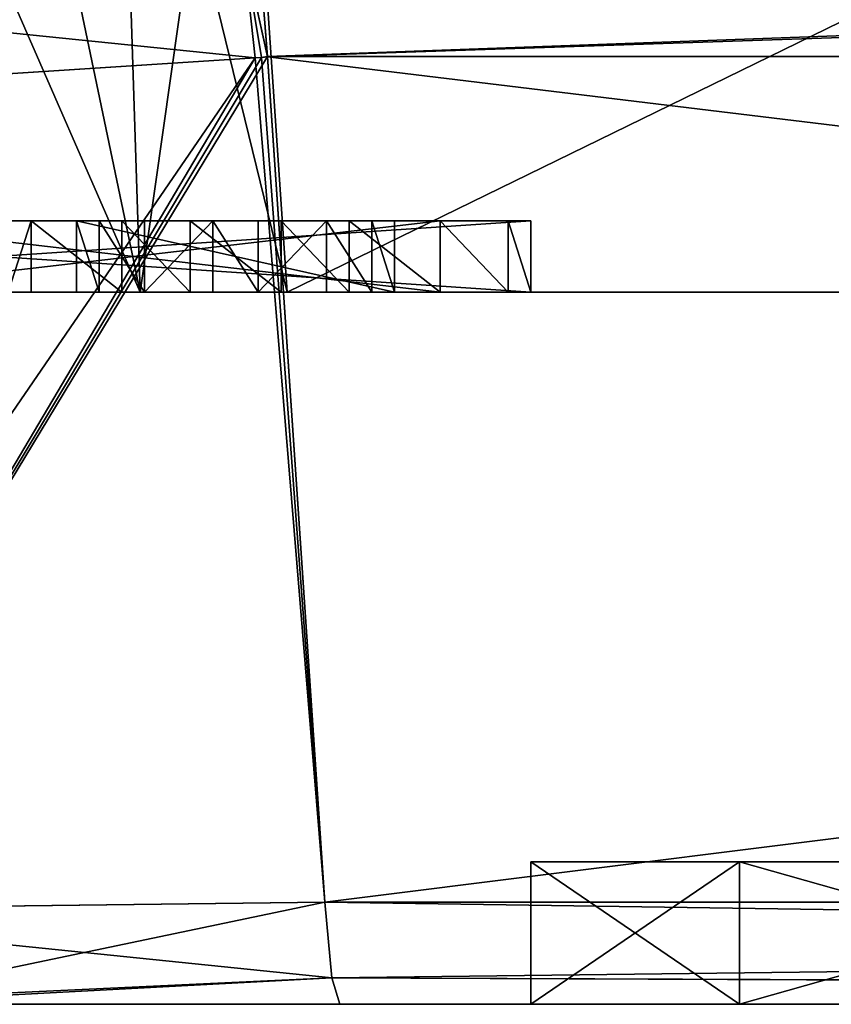
# Model space of a CAD drawing. Units: millimetres. Extents: x -91 to 24, y -21 to 59.
# Drawn here: x -68 to -66, y -8 to -5 of the extents above; entities that cross this region are included whole.
import ezdxf

# ---------------------------------------------------------------- set-up
doc = ezdxf.new("R2010")
doc.units = ezdxf.units.MM
doc.header["$LTSCALE"] = 81.481481
for name, color, linetype in [('1005', 7, 'CONTINUOUS'), ('1006', 7, 'CONTINUOUS'), ('1008', 7, 'CONTINUOUS'), ('1009', 7, 'CONTINUOUS'), ('1010', 7, 'CONTINUOUS'), ('1011', 7, 'CONTINUOUS'), ('1012', 7, 'CONTINUOUS'), ('1013', 7, 'CONTINUOUS'), ('1014', 7, 'CONTINUOUS'), ('1015', 7, 'CONTINUOUS'), ('1016', 7, 'CONTINUOUS'), ('1017', 7, 'CONTINUOUS'), ('1018', 7, 'CONTINUOUS'), ('1028', 7, 'CONTINUOUS'), ('1029', 7, 'CONTINUOUS'), ('1030', 7, 'CONTINUOUS'), ('1031', 7, 'CONTINUOUS'), ('1032', 7, 'CONTINUOUS'), ('1033', 7, 'CONTINUOUS'), ('1034', 7, 'CONTINUOUS'), ('1035', 7, 'CONTINUOUS'), ('1036', 7, 'CONTINUOUS'), ('1037', 7, 'CONTINUOUS'), ('1048', 7, 'CONTINUOUS'), ('1076', 7, 'CONTINUOUS'), ('1077', 7, 'CONTINUOUS'), ('652', 7, 'CONTINUOUS'), ('654', 7, 'CONTINUOUS'), ('666', 7, 'CONTINUOUS'), ('667', 7, 'CONTINUOUS'), ('671', 7, 'CONTINUOUS'), ('672', 7, 'CONTINUOUS'), ('844', 7, 'CONTINUOUS'), ('845', 7, 'CONTINUOUS'), ('847', 7, 'CONTINUOUS'), ('848', 7, 'CONTINUOUS'), ('860', 7, 'CONTINUOUS'), ('861', 7, 'CONTINUOUS'), ('863', 7, 'CONTINUOUS'), ('864', 7, 'CONTINUOUS'), ('900', 7, 'CONTINUOUS'), ('916', 7, 'CONTINUOUS'), ('917', 7, 'CONTINUOUS'), ('918', 7, 'CONTINUOUS'), ('920', 7, 'CONTINUOUS'), ('922', 7, 'CONTINUOUS'), ('923', 7, 'CONTINUOUS'), ('937', 7, 'CONTINUOUS'), ('988', 7, 'CONTINUOUS'), ('989', 7, 'CONTINUOUS'), ('998', 7, 'CONTINUOUS'), ('999', 7, 'CONTINUOUS')]:
    doc.layers.add(name, color=color, linetype=linetype)

msp = doc.modelspace()

# ---------------------------------------------------------------- linework, layer by layer
at = {"layer": '1005', "linetype": 'CONTINUOUS'}
for points in [[(-70, -6, -7.75), (-67, -6, -8.75), (-70, -5.8, -7.75), (-70, -6, -7.75)], [(-67, -6, -8.75), (-67, -5.8, -8.75), (-70, -5.8, -7.75), (-67, -6, -8.75)]]:
    msp.add_3dface(points, dxfattribs=at)
at = {"layer": '1006', "linetype": 'CONTINUOUS'}
for points in [[(-67.2553, -6, -9), (-68.9787, -6, -8.4375), (-67.2553, -5.8, -9), (-67.2553, -6, -9)], [(-67.2553, -5.8, -9), (-68.9787, -6, -8.4375), (-68.9787, -5.8, -8.4375), (-67.2553, -5.8, -9)]]:
    msp.add_3dface(points, dxfattribs=at)
at = {"layer": '1008', "linetype": 'CONTINUOUS'}
for points in [[(-68.9787, -6, -9.5625), (-67.2553, -6, -9), (-68.9787, -5.8, -9.5625), (-68.9787, -6, -9.5625)], [(-67.2553, -6, -9), (-67.2553, -5.8, -9), (-68.9787, -5.8, -9.5625), (-67.2553, -6, -9)]]:
    msp.add_3dface(points, dxfattribs=at)
at = {"layer": '1009', "linetype": 'CONTINUOUS'}
for points in [[(-68.4681, -6, 9.7812), (-68.4043, -6, 9.9062), (-68.4043, -5.8, 9.9062), (-68.4681, -6, 9.7812)], [(-68.4681, -5.8, 9.7812), (-68.4681, -6, 9.7812), (-68.4043, -5.8, 9.9062), (-68.4681, -5.8, 9.7812)]]:
    msp.add_3dface(points, dxfattribs=at)
at = {"layer": '1010', "linetype": 'CONTINUOUS'}
for points in [[(-68.4043, -6, 9.9062), (-68.1489, -6, 10.0938), (-68.4043, -5.8, 9.9062), (-68.4043, -6, 9.9062)], [(-68.4043, -5.8, 9.9062), (-68.1489, -6, 10.0938), (-68.1489, -5.8, 10.0938), (-68.4043, -5.8, 9.9062)]]:
    msp.add_3dface(points, dxfattribs=at)
at = {"layer": '1011', "linetype": 'CONTINUOUS'}
for points in [[(-68.1489, -6, 10.0938), (-67.9574, -6, 10.1562), (-68.1489, -5.8, 10.0938), (-68.1489, -6, 10.0938)], [(-68.1489, -5.8, 10.0938), (-67.9574, -6, 10.1562), (-67.9574, -5.8, 10.1562), (-68.1489, -5.8, 10.0938)]]:
    msp.add_3dface(points, dxfattribs=at)
at = {"layer": '1012', "linetype": 'CONTINUOUS'}
for points in [[(-67.9574, -6, 10.1562), (-67.7021, -6, 10.1562), (-67.9574, -5.8, 10.1562), (-67.9574, -6, 10.1562)], [(-67.9574, -5.8, 10.1562), (-67.7021, -6, 10.1562), (-67.7021, -5.8, 10.1562), (-67.9574, -5.8, 10.1562)]]:
    msp.add_3dface(points, dxfattribs=at)
at = {"layer": '1013', "linetype": 'CONTINUOUS'}
for points in [[(-67.7021, -6, 10.1562), (-67.5106, -6, 10.0938), (-67.7021, -5.8, 10.1562), (-67.7021, -6, 10.1562)], [(-67.7021, -5.8, 10.1562), (-67.5106, -6, 10.0938), (-67.5106, -5.8, 10.0938), (-67.7021, -5.8, 10.1562)]]:
    msp.add_3dface(points, dxfattribs=at)
at = {"layer": '1014', "linetype": 'CONTINUOUS'}
for points in [[(-67.5106, -6, 10.0938), (-67.2553, -6, 9.9062), (-67.5106, -5.8, 10.0938), (-67.5106, -6, 10.0938)], [(-67.5106, -5.8, 10.0938), (-67.2553, -6, 9.9062), (-67.2553, -5.8, 9.9062), (-67.5106, -5.8, 10.0938)]]:
    msp.add_3dface(points, dxfattribs=at)
at = {"layer": '1015', "linetype": 'CONTINUOUS'}
for points in [[(-67.2553, -6, 9.9062), (-67.0638, -6, 9.6563), (-67.2553, -5.8, 9.9062), (-67.2553, -6, 9.9062)], [(-67.2553, -5.8, 9.9062), (-67.0638, -6, 9.6563), (-67.0638, -5.8, 9.6563), (-67.2553, -5.8, 9.9062)]]:
    msp.add_3dface(points, dxfattribs=at)
at = {"layer": '1016', "linetype": 'CONTINUOUS'}
for points in [[(-67.0638, -6, 9.6563), (-67, -6, 9.3438), (-67.0638, -5.8, 9.6563), (-67.0638, -6, 9.6563)], [(-67.0638, -5.8, 9.6563), (-67, -6, 9.3438), (-67, -5.8, 9.3438), (-67.0638, -5.8, 9.6563)]]:
    msp.add_3dface(points, dxfattribs=at)
at = {"layer": '1017', "linetype": 'CONTINUOUS'}
for points in [[(-67, -6, 9.3438), (-67, -6, 7.8438), (-67, -5.8, 9.3438), (-67, -6, 9.3438)], [(-67, -5.8, 9.3438), (-67, -6, 7.8438), (-67, -5.8, 7.8438), (-67, -5.8, 9.3438)]]:
    msp.add_3dface(points, dxfattribs=at)
at = {"layer": '1018', "linetype": 'CONTINUOUS'}
for points in [[(-67, -6, 7.8438), (-70, -6, 7.8438), (-67, -5.8, 7.8438), (-67, -6, 7.8438)], [(-67, -5.8, 7.8438), (-70, -6, 7.8438), (-70, -5.8, 7.8438), (-67, -5.8, 7.8438)]]:
    msp.add_3dface(points, dxfattribs=at)
at = {"layer": '1028', "linetype": 'CONTINUOUS'}
for points in [[(-67.383, -6, 8.2188), (-67.383, -6, 9.4062), (-67.383, -5.8, 8.2188), (-67.383, -6, 8.2188)], [(-67.383, -5.8, 8.2188), (-67.383, -6, 9.4062), (-67.383, -5.8, 9.4062), (-67.383, -5.8, 8.2188)]]:
    msp.add_3dface(points, dxfattribs=at)
at = {"layer": '1029', "linetype": 'CONTINUOUS'}
for points in [[(-67.383, -6, 9.4062), (-67.4468, -6, 9.5937), (-67.4468, -5.8, 9.5937), (-67.383, -6, 9.4062)], [(-67.383, -5.8, 9.4062), (-67.383, -6, 9.4062), (-67.4468, -5.8, 9.5937), (-67.383, -5.8, 9.4062)]]:
    msp.add_3dface(points, dxfattribs=at)
at = {"layer": '1030', "linetype": 'CONTINUOUS'}
for points in [[(-67.4468, -6, 9.5937), (-67.5745, -6, 9.7188), (-67.5745, -5.8, 9.7188), (-67.4468, -6, 9.5937)], [(-67.4468, -5.8, 9.5937), (-67.4468, -6, 9.5937), (-67.5745, -5.8, 9.7188), (-67.4468, -5.8, 9.5937)]]:
    msp.add_3dface(points, dxfattribs=at)
at = {"layer": '1031', "linetype": 'CONTINUOUS'}
for points in [[(-67.5745, -6, 9.7188), (-67.766, -6, 9.7812), (-67.5745, -5.8, 9.7188), (-67.5745, -6, 9.7188)], [(-67.5745, -5.8, 9.7188), (-67.766, -6, 9.7812), (-67.766, -5.8, 9.7812), (-67.5745, -5.8, 9.7188)]]:
    msp.add_3dface(points, dxfattribs=at)
at = {"layer": '1032', "linetype": 'CONTINUOUS'}
for points in [[(-67.766, -6, 9.7812), (-67.8936, -6, 9.7812), (-67.8936, -5.8, 9.7812), (-67.766, -6, 9.7812)], [(-67.766, -5.8, 9.7812), (-67.766, -6, 9.7812), (-67.8936, -5.8, 9.7812), (-67.766, -5.8, 9.7812)]]:
    msp.add_3dface(points, dxfattribs=at)
at = {"layer": '1033', "linetype": 'CONTINUOUS'}
for points in [[(-67.8936, -6, 9.7812), (-68.0851, -6, 9.7188), (-67.8936, -5.8, 9.7812), (-67.8936, -6, 9.7812)], [(-67.8936, -5.8, 9.7812), (-68.0851, -6, 9.7188), (-68.0851, -5.8, 9.7188), (-67.8936, -5.8, 9.7812)]]:
    msp.add_3dface(points, dxfattribs=at)
at = {"layer": '1034', "linetype": 'CONTINUOUS'}
for points in [[(-68.0851, -6, 9.7188), (-68.2128, -6, 9.5937), (-68.2128, -5.8, 9.5937), (-68.0851, -6, 9.7188)], [(-68.0851, -5.8, 9.7188), (-68.0851, -6, 9.7188), (-68.2128, -5.8, 9.5937), (-68.0851, -5.8, 9.7188)]]:
    msp.add_3dface(points, dxfattribs=at)
at = {"layer": '1035', "linetype": 'CONTINUOUS'}
for points in [[(-68.2128, -6, 9.5937), (-68.2766, -6, 9.4062), (-68.2766, -5.8, 9.4062), (-68.2128, -6, 9.5937)], [(-68.2128, -5.8, 9.5937), (-68.2128, -6, 9.5937), (-68.2766, -5.8, 9.4062), (-68.2128, -5.8, 9.5937)]]:
    msp.add_3dface(points, dxfattribs=at)
at = {"layer": '1036', "linetype": 'CONTINUOUS'}
for points in [[(-68.2766, -6, 9.4062), (-68.2766, -6, 8.2188), (-68.2766, -5.8, 9.4062), (-68.2766, -6, 9.4062)], [(-68.2766, -5.8, 9.4062), (-68.2766, -6, 8.2188), (-68.2766, -5.8, 8.2188), (-68.2766, -5.8, 9.4062)]]:
    msp.add_3dface(points, dxfattribs=at)
at = {"layer": '1037', "linetype": 'CONTINUOUS'}
for points in [[(-68.2766, -6, 8.2188), (-67.383, -6, 8.2188), (-68.2766, -5.8, 8.2188), (-68.2766, -6, 8.2188)], [(-67.383, -6, 8.2188), (-67.383, -5.8, 8.2188), (-68.2766, -5.8, 8.2188), (-67.383, -6, 8.2188)]]:
    msp.add_3dface(points, dxfattribs=at)
at = {"layer": '1048', "linetype": 'CONTINUOUS'}
for points in [[(-67, -5.8, -8.75), (-69.234, -5.8, -8.375), (-70, -5.8, -8.125), (-67, -5.8, -8.75)], [(-67, -5.8, -8.75), (-70, -5.8, -8.125), (-70, -5.8, -7.75), (-67, -5.8, -8.75)], [(-67, -5.8, -9.25), (-70, -5.8, -10.25), (-68.9787, -5.8, -9.5625), (-67, -5.8, -9.25)], [(-67, -5.8, 7.8438), (-70, -5.8, 7.8438), (-69.617, -5.8, 8.2188), (-67, -5.8, 7.8438)], [(-67, -5.8, 7.8438), (-69.617, -5.8, 8.2188), (-68.6596, -5.8, 8.2188), (-67, -5.8, 7.8438)], [(-69.234, -5.8, -8.375), (-67, -5.8, -8.75), (-68.9787, -5.8, -8.4375), (-69.234, -5.8, -8.375)], [(-68.4681, -5.8, 9.7812), (-68.0851, -5.8, 9.7188), (-69.0426, -5.8, 9.7812), (-68.4681, -5.8, 9.7812)], [(-69.0426, -5.8, 9.7812), (-68.0851, -5.8, 9.7188), (-68.8511, -5.8, 9.7188), (-69.0426, -5.8, 9.7812)], [(-67, -5.8, -8.75), (-67.2553, -5.8, -9), (-68.9787, -5.8, -8.4375), (-67, -5.8, -8.75)], [(-67.2553, -5.8, -9), (-67, -5.8, -9.25), (-68.9787, -5.8, -9.5625), (-67.2553, -5.8, -9)], [(-68.0851, -5.8, 9.7188), (-68.2128, -5.8, 9.5937), (-68.8511, -5.8, 9.7188), (-68.0851, -5.8, 9.7188)], [(-68.2128, -5.8, 9.5937), (-68.7234, -5.8, 9.5937), (-68.8511, -5.8, 9.7188), (-68.2128, -5.8, 9.5937)], [(-68.2128, -5.8, 9.5937), (-68.2766, -5.8, 9.4062), (-68.7234, -5.8, 9.5937), (-68.2128, -5.8, 9.5937)], [(-68.2766, -5.8, 9.4062), (-68.6596, -5.8, 9.4062), (-68.7234, -5.8, 9.5937), (-68.2766, -5.8, 9.4062)], [(-68.2766, -5.8, 8.2188), (-67, -5.8, 7.8438), (-68.6596, -5.8, 8.2188), (-68.2766, -5.8, 8.2188)], [(-68.2766, -5.8, 9.4062), (-68.2766, -5.8, 8.2188), (-68.6596, -5.8, 9.4062), (-68.2766, -5.8, 9.4062)], [(-68.2766, -5.8, 8.2188), (-68.6596, -5.8, 8.2188), (-68.6596, -5.8, 9.4062), (-68.2766, -5.8, 8.2188)], [(-68.4681, -5.8, 9.7812), (-68.4043, -5.8, 9.9062), (-67.8936, -5.8, 9.7812), (-68.4681, -5.8, 9.7812)], [(-68.4681, -5.8, 9.7812), (-67.8936, -5.8, 9.7812), (-68.0851, -5.8, 9.7188), (-68.4681, -5.8, 9.7812)], [(-68.4043, -5.8, 9.9062), (-68.1489, -5.8, 10.0938), (-67.2553, -5.8, 9.9062), (-68.4043, -5.8, 9.9062)], [(-68.4043, -5.8, 9.9062), (-67.2553, -5.8, 9.9062), (-67.0638, -5.8, 9.6563), (-68.4043, -5.8, 9.9062)], [(-68.4043, -5.8, 9.9062), (-67.0638, -5.8, 9.6563), (-67.766, -5.8, 9.7812), (-68.4043, -5.8, 9.9062)], [(-68.4043, -5.8, 9.9062), (-67.766, -5.8, 9.7812), (-67.8936, -5.8, 9.7812), (-68.4043, -5.8, 9.9062)], [(-67.383, -5.8, 8.2188), (-67, -5.8, 7.8438), (-68.2766, -5.8, 8.2188), (-67.383, -5.8, 8.2188)], [(-68.1489, -5.8, 10.0938), (-67.9574, -5.8, 10.1562), (-67.5106, -5.8, 10.0938), (-68.1489, -5.8, 10.0938)], [(-68.1489, -5.8, 10.0938), (-67.5106, -5.8, 10.0938), (-67.2553, -5.8, 9.9062), (-68.1489, -5.8, 10.0938)], [(-67.9574, -5.8, 10.1562), (-67.7021, -5.8, 10.1562), (-67.5106, -5.8, 10.0938), (-67.9574, -5.8, 10.1562)], [(-67.0638, -5.8, 9.6563), (-67.5745, -5.8, 9.7188), (-67.766, -5.8, 9.7812), (-67.0638, -5.8, 9.6563)], [(-67.0638, -5.8, 9.6563), (-67.4468, -5.8, 9.5937), (-67.5745, -5.8, 9.7188), (-67.0638, -5.8, 9.6563)], [(-67.0638, -5.8, 9.6563), (-67, -5.8, 9.3438), (-67.4468, -5.8, 9.5937), (-67.0638, -5.8, 9.6563)], [(-67, -5.8, 9.3438), (-67.383, -5.8, 9.4062), (-67.4468, -5.8, 9.5937), (-67, -5.8, 9.3438)], [(-67, -5.8, 9.3438), (-67, -5.8, 7.8438), (-67.383, -5.8, 8.2188), (-67, -5.8, 9.3438)], [(-67, -5.8, 9.3438), (-67.383, -5.8, 8.2188), (-67.383, -5.8, 9.4062), (-67, -5.8, 9.3438)], [(-67, -5.8, -8.75), (-67, -5.8, -9.25), (-67.2553, -5.8, -9), (-67, -5.8, -8.75)]]:
    msp.add_3dface(points, dxfattribs=at)
at = {"layer": '1076', "linetype": 'CONTINUOUS'}
for points in [[(-72.0451, -6, -0.625), (-73.0257, -5.1917, -0.6179), (-62.2256, 3.2, -0.5447), (-72.0451, -6, -0.625)], [(-62.2589, -6, -0.625), (-72.0451, -6, -0.625), (-62.2256, 3.2, -0.5447), (-62.2589, -6, -0.625)]]:
    msp.add_3dface(points, dxfattribs=at)
at = {"layer": '1077', "linetype": 'CONTINUOUS'}
for points in [[(-75.4821, 3.2, 0.5447), (-72.0451, -6, 0.625), (-61.7744, 3.2, 0.5447), (-75.4821, 3.2, 0.5447)], [(-72.0451, -6, 0.625), (-61.7411, -6, 0.625), (-61.7744, 3.2, 0.5447), (-72.0451, -6, 0.625)]]:
    msp.add_3dface(points, dxfattribs=at)
at = {"layer": '652', "linetype": 'CONTINUOUS'}
for points in [[(-68.9485, -8, -16.7609), (-67.5364, -8, -17.059), (-69.1435, -8, 16.6828), (-68.9485, -8, -16.7609)], [(-69.1435, -8, 16.6828), (-67.5364, -8, -17.059), (-67.5365, -8, 17.059), (-69.1435, -8, 16.6828)], [(-67, -8, -9), (-67, -8, 9), (-67.5365, -8, 17.059), (-67, -8, -9)], [(-67, -8, 9), (-66.4142, -8, 10.4142), (-67.5365, -8, 17.059), (-67, -8, 9)], [(-67.5364, -8, -17.059), (-67, -8, -9), (-67.5365, -8, 17.059), (-67.5364, -8, -17.059)], [(-66.4142, -8, 10.4142), (-65, -8, 11), (-67.5365, -8, 17.059), (-66.4142, -8, 10.4142)], [(-67.5365, -8, 17.059), (-65, -8, 11), (-48.1091, -8, 18.0775), (-67.5365, -8, 17.059)], [(-66.4142, -8, -10.4142), (-67, -8, -9), (-67.5364, -8, -17.059), (-66.4142, -8, -10.4142)], [(-50.0044, -8, -18.0025), (-66.4142, -8, -10.4142), (-67.5364, -8, -17.059), (-50.0044, -8, -18.0025)], [(-65, -8, -11), (-66.4142, -8, -10.4142), (-50.0044, -8, -18.0025), (-65, -8, -11)]]:
    msp.add_3dface(points, dxfattribs=at)
at = {"layer": '654', "linetype": 'CONTINUOUS'}
for points in [[(-70, -6, 7.8438), (-67, -6, 7.8438), (-72.0451, -6, 0.625), (-70, -6, 7.8438)], [(-72.0451, -6, 0.625), (-67, -6, 7.8438), (-61.7411, -6, 0.625), (-72.0451, -6, 0.625)], [(-72.0451, -6, -0.625), (-62.2589, -6, -0.625), (-71.886, -6, -6.7372), (-72.0451, -6, -0.625)], [(-62.2589, -6, -0.625), (-70, -6, -7.75), (-71.886, -6, -6.7372), (-62.2589, -6, -0.625)], [(-67, -6, -8.75), (-70, -6, -7.75), (-62.2589, -6, -0.625), (-67, -6, -8.75)], [(-70, -6, -10.25), (-67, -6, -9.25), (-70, -6, -13.5), (-70, -6, -10.25)], [(-70, -6, -13.5), (-67, -6, -9.25), (-68.5, -6, -13.5), (-70, -6, -13.5)], [(-68.9787, -6, -8.4375), (-67.2553, -6, -9), (-68.9787, -6, -9.5625), (-68.9787, -6, -8.4375)], [(-68.5, -6, -13.5), (-67, -6, -9.25), (-68.5, -6, -16.337), (-68.5, -6, -13.5)], [(-68.5, -6, -16.337), (-67, -6, -9.25), (-68.0974, -6, -16.4259), (-68.5, -6, -16.337)], [(-68.4681, -6, 9.7812), (-68.5, -6, 13.5), (-68.0975, -6, 16.4259), (-68.4681, -6, 9.7812)], [(-68.0975, -6, 16.4259), (-68.5, -6, 13.5), (-68.5, -6, 16.337), (-68.0975, -6, 16.4259)], [(-68.4043, -6, 9.9062), (-68.4681, -6, 9.7812), (-68.0975, -6, 16.4259), (-68.4043, -6, 9.9062)], [(-68.1489, -6, 10.0938), (-68.4043, -6, 9.9062), (-68.0975, -6, 16.4259), (-68.1489, -6, 10.0938)], [(-67.383, -6, 9.4062), (-67.383, -6, 8.2188), (-68.2766, -6, 8.2188), (-67.383, -6, 9.4062)], [(-67.4468, -6, 9.5937), (-67.383, -6, 9.4062), (-68.2766, -6, 8.2188), (-67.4468, -6, 9.5937)], [(-67.5745, -6, 9.7188), (-67.4468, -6, 9.5937), (-68.2766, -6, 8.2188), (-67.5745, -6, 9.7188)], [(-67.766, -6, 9.7812), (-67.5745, -6, 9.7188), (-68.2766, -6, 8.2188), (-67.766, -6, 9.7812)], [(-67.8936, -6, 9.7812), (-67.766, -6, 9.7812), (-68.2766, -6, 8.2188), (-67.8936, -6, 9.7812)], [(-68.0851, -6, 9.7188), (-67.8936, -6, 9.7812), (-68.2766, -6, 8.2188), (-68.0851, -6, 9.7188)], [(-68.2128, -6, 9.5937), (-68.0851, -6, 9.7188), (-68.2766, -6, 8.2188), (-68.2128, -6, 9.5937)], [(-68.2766, -6, 9.4062), (-68.2128, -6, 9.5937), (-68.2766, -6, 8.2188), (-68.2766, -6, 9.4062)], [(-67.9574, -6, 10.1562), (-68.1489, -6, 10.0938), (-68.0975, -6, 16.4259), (-67.9574, -6, 10.1562)], [(-67.685, -6, 16.4742), (-67.9574, -6, 10.1562), (-68.0975, -6, 16.4259), (-67.685, -6, 16.4742)], [(-68.0974, -6, -16.4259), (-67, -6, -9.25), (-67.685, -6, -16.4742), (-68.0974, -6, -16.4259)], [(-67.7021, -6, 10.1562), (-67.9574, -6, 10.1562), (-67.685, -6, 16.4742), (-67.7021, -6, 10.1562)], [(-67.5106, -6, 10.0938), (-67.7021, -6, 10.1562), (-67.685, -6, 16.4742), (-67.5106, -6, 10.0938)], [(-67.685, -6, -16.4742), (-67, -6, -9.25), (-63.5923, -6, -16.7359), (-67.685, -6, -16.4742)], [(-63.5923, -6, 16.7359), (-67.5106, -6, 10.0938), (-67.685, -6, 16.4742), (-63.5923, -6, 16.7359)], [(-67.2553, -6, 9.9062), (-67.5106, -6, 10.0938), (-63.5923, -6, 16.7359), (-67.2553, -6, 9.9062)], [(-67.0638, -6, 9.6563), (-67.2553, -6, 9.9062), (-63.5923, -6, 16.7359), (-67.0638, -6, 9.6563)], [(-67, -6, 9.3438), (-67.0638, -6, 9.6563), (-63.5923, -6, 16.7359), (-67, -6, 9.3438)], [(-67, -6, -9.25), (-67, -6, -8.75), (-62.2589, -6, -0.625), (-67, -6, -9.25)], [(-63.5923, -6, -16.7359), (-67, -6, -9.25), (-62.2589, -6, -0.625), (-63.5923, -6, -16.7359)], [(-67, -6, 7.8438), (-67, -6, 9.3438), (-63.5923, -6, 16.7359), (-67, -6, 7.8438)], [(-61.7411, -6, 0.625), (-67, -6, 7.8438), (-63.5923, -6, 16.7359), (-61.7411, -6, 0.625)]]:
    msp.add_3dface(points, dxfattribs=at)
at = {"layer": '666', "linetype": 'CONTINUOUS'}
for points in [[(-67, -7.6, -9), (-66.4142, -7.6, -10.4142), (-67, -7.6, 9), (-67, -7.6, -9)], [(-67, -7.6, 9), (-66.4142, -7.6, -10.4142), (-66.4142, -7.6, 10.4142), (-67, -7.6, 9)], [(-65, -7.6, -11), (-65, -7.6, 11), (-66.4142, -7.6, 10.4142), (-65, -7.6, -11)], [(-66.4142, -7.6, -10.4142), (-65, -7.6, -11), (-66.4142, -7.6, 10.4142), (-66.4142, -7.6, -10.4142)]]:
    msp.add_3dface(points, dxfattribs=at)
at = {"layer": '667', "linetype": 'CONTINUOUS'}
for points in [[(-67, -8, 9), (-67, -8, -9), (-67, -7.6, 9), (-67, -8, 9)], [(-67, -8, -9), (-67, -7.6, -9), (-67, -7.6, 9), (-67, -8, -9)]]:
    msp.add_3dface(points, dxfattribs=at)
at = {"layer": '671', "linetype": 'CONTINUOUS'}
for points in [[(-66.4142, -8, 10.4142), (-67, -8, 9), (-66.4142, -7.6, 10.4142), (-66.4142, -8, 10.4142)], [(-67, -8, 9), (-67, -7.6, 9), (-66.4142, -7.6, 10.4142), (-67, -8, 9)], [(-65, -8, 11), (-66.4142, -8, 10.4142), (-65, -7.6, 11), (-65, -8, 11)], [(-65, -7.6, 11), (-66.4142, -8, 10.4142), (-66.4142, -7.6, 10.4142), (-65, -7.6, 11)]]:
    msp.add_3dface(points, dxfattribs=at)
at = {"layer": '672', "linetype": 'CONTINUOUS'}
for points in [[(-67, -8, -9), (-66.4142, -8, -10.4142), (-67, -7.6, -9), (-67, -8, -9)], [(-66.4142, -8, -10.4142), (-66.4142, -7.6, -10.4142), (-67, -7.6, -9), (-66.4142, -8, -10.4142)], [(-66.4142, -8, -10.4142), (-65, -8, -11), (-66.4142, -7.6, -10.4142), (-66.4142, -8, -10.4142)], [(-65, -8, -11), (-65, -7.6, -11), (-66.4142, -7.6, -10.4142), (-65, -8, -11)]]:
    msp.add_3dface(points, dxfattribs=at)
at = {"layer": '844', "linetype": 'CONTINUOUS'}
for points in [[(-67.579, -7.7133, -17.7586), (-67.7397, -5.3391, -20.1692), (-48.6016, -5.3391, -21.1774), (-67.579, -7.7133, -17.7586)], [(-50.0191, -7.7133, -18.7032), (-67.579, -7.7133, -17.7586), (-48.6016, -5.3391, -21.1774), (-50.0191, -7.7133, -18.7032)]]:
    msp.add_3dface(points, dxfattribs=at)
at = {"layer": '845', "linetype": 'CONTINUOUS'}
for points in [[(-67.7749, -5.3423, -20.1659), (-69.1906, -7.7329, -17.3971), (-71.9202, -5.6101, -18.6088), (-67.7749, -5.3423, -20.1659)], [(-67.579, -7.7133, -17.7586), (-69.1906, -7.7329, -17.3971), (-67.7397, -5.3391, -20.1692), (-67.579, -7.7133, -17.7586)], [(-67.7397, -5.3391, -20.1692), (-69.1906, -7.7329, -17.3971), (-67.7572, -5.3411, -20.1672), (-67.7397, -5.3391, -20.1692)], [(-67.7572, -5.3411, -20.1672), (-69.1906, -7.7329, -17.3971), (-67.7749, -5.3423, -20.1659), (-67.7572, -5.3411, -20.1672)]]:
    msp.add_3dface(points, dxfattribs=at)
at = {"layer": '847', "linetype": 'CONTINUOUS'}
for points in [[(-71.9381, -5.6113, 18.5952), (-69.4165, -7.7356, 17.3028), (-67.7749, -5.3423, 20.1659), (-71.9381, -5.6113, 18.5952)], [(-69.4165, -7.7356, 17.3028), (-67.579, -7.7133, 17.7585), (-67.7749, -5.3423, 20.1659), (-69.4165, -7.7356, 17.3028)], [(-67.7749, -5.3423, 20.1659), (-67.579, -7.7133, 17.7585), (-67.7572, -5.3411, 20.1672), (-67.7749, -5.3423, 20.1659)], [(-67.579, -7.7133, 17.7585), (-67.7396, -5.3399, 20.1684), (-67.7572, -5.3411, 20.1672), (-67.579, -7.7133, 17.7585)]]:
    msp.add_3dface(points, dxfattribs=at)
at = {"layer": '848', "linetype": 'CONTINUOUS'}
for points in [[(-67.7396, -5.3399, 20.1684), (-48.1218, -7.7133, 18.7781), (-47.0651, -5.3391, 21.2352), (-67.7396, -5.3399, 20.1684)], [(-67.579, -7.7133, 17.7585), (-48.1218, -7.7133, 18.7781), (-67.7396, -5.3399, 20.1684), (-67.579, -7.7133, 17.7585)]]:
    msp.add_3dface(points, dxfattribs=at)
at = {"layer": '860', "linetype": 'CONTINUOUS'}
for points in [[(-67.685, -6, -16.4742), (-63.5923, -6, -16.7359), (-67.8185, -4.0349, -18.4694), (-67.685, -6, -16.4742)], [(-63.5923, -6, -16.7359), (-63.6591, -4.0349, -18.7352), (-67.8185, -4.0349, -18.4694), (-63.5923, -6, -16.7359)]]:
    msp.add_3dface(points, dxfattribs=at)
at = {"layer": '861', "linetype": 'CONTINUOUS'}
for points in [[(-67.685, -6, -16.4742), (-67.8185, -4.0349, -18.4694), (-68.1606, -4.0567, -18.4364), (-67.685, -6, -16.4742)], [(-68.5, -4.078, -18.3841), (-68.0974, -6, -16.4259), (-68.1606, -4.0567, -18.4364), (-68.5, -4.078, -18.3841)], [(-68.0974, -6, -16.4259), (-67.685, -6, -16.4742), (-68.1606, -4.0567, -18.4364), (-68.0974, -6, -16.4259)], [(-68.0974, -6, -16.4259), (-68.5, -4.078, -18.3841), (-68.5, -5.0806, -17.3281), (-68.0974, -6, -16.4259)], [(-68.5, -6, -16.337), (-68.0974, -6, -16.4259), (-68.5, -5.0806, -17.3281), (-68.5, -6, -16.337)]]:
    msp.add_3dface(points, dxfattribs=at)
at = {"layer": '863', "linetype": 'CONTINUOUS'}
for points in [[(-67.8185, -4.0349, 18.4694), (-68.0975, -6, 16.4259), (-68.1606, -4.0567, 18.4364), (-67.8185, -4.0349, 18.4694)], [(-67.685, -6, 16.4742), (-68.0975, -6, 16.4259), (-67.8185, -4.0349, 18.4694), (-67.685, -6, 16.4742)], [(-68.0975, -6, 16.4259), (-68.5, -4.0781, 18.3841), (-68.1606, -4.0567, 18.4364), (-68.0975, -6, 16.4259)], [(-68.5, -4.0781, 18.3841), (-68.0975, -6, 16.4259), (-68.5, -5.0806, 17.3281), (-68.5, -4.0781, 18.3841)], [(-68.0975, -6, 16.4259), (-68.5, -6, 16.337), (-68.5, -5.0806, 17.3281), (-68.0975, -6, 16.4259)]]:
    msp.add_3dface(points, dxfattribs=at)
at = {"layer": '864', "linetype": 'CONTINUOUS'}
for points in [[(-67.685, -6, 16.4742), (-67.8185, -4.0349, 18.4694), (-63.6591, -4.0349, 18.7352), (-67.685, -6, 16.4742)], [(-63.5923, -6, 16.7359), (-67.685, -6, 16.4742), (-63.6591, -4.0349, 18.7352), (-63.5923, -6, 16.7359)]]:
    msp.add_3dface(points, dxfattribs=at)
at = {"layer": '900', "linetype": 'CONTINUOUS'}
for points in [[(-48.6238, -4.6433, -21.4757), (-67.7397, -5.3391, -20.1692), (-67.7652, -5.0209, -20.3858), (-48.6238, -4.6433, -21.4757)], [(-67.7397, -5.3391, -20.1692), (-48.6238, -4.6433, -21.4757), (-48.6016, -5.3391, -21.1774), (-67.7397, -5.3391, -20.1692)]]:
    msp.add_3dface(points, dxfattribs=at)
at = {"layer": '916', "linetype": 'CONTINUOUS'}
for points in [[(-67.7396, -5.3399, 20.1684), (-47.0882, -4.6433, 21.5335), (-67.7651, -5.0208, 20.3858), (-67.7396, -5.3399, 20.1684)], [(-47.0882, -4.6433, 21.5335), (-67.7396, -5.3399, 20.1684), (-47.0651, -5.3391, 21.2352), (-47.0882, -4.6433, 21.5335)]]:
    msp.add_3dface(points, dxfattribs=at)
at = {"layer": '917', "linetype": 'CONTINUOUS'}
for points in [[(-71.6473, -4.943, -19.2002), (-67.8387, -4.647, -20.4621), (-71.9202, -5.6101, -18.6088), (-71.6473, -4.943, -19.2002)], [(-71.9202, -5.6101, -18.6088), (-67.8387, -4.647, -20.4621), (-67.8096, -5.0241, -20.3826), (-71.9202, -5.6101, -18.6088)], [(-67.7749, -5.3423, -20.1659), (-71.9202, -5.6101, -18.6088), (-67.8096, -5.0241, -20.3826), (-67.7749, -5.3423, -20.1659)]]:
    msp.add_3dface(points, dxfattribs=at)
at = {"layer": '918', "linetype": 'CONTINUOUS'}
for points in [[(-67.7397, -5.3391, -20.1692), (-67.8096, -5.0241, -20.3826), (-67.7652, -5.0209, -20.3858), (-67.7397, -5.3391, -20.1692)], [(-67.7397, -5.3391, -20.1692), (-67.7572, -5.3411, -20.1672), (-67.8096, -5.0241, -20.3826), (-67.7397, -5.3391, -20.1692)], [(-67.7572, -5.3411, -20.1672), (-67.7749, -5.3423, -20.1659), (-67.8096, -5.0241, -20.3826), (-67.7572, -5.3411, -20.1672)]]:
    msp.add_3dface(points, dxfattribs=at)
at = {"layer": '920', "linetype": 'CONTINUOUS'}
for points in [[(-67.579, -7.7133, 17.7585), (-69.4165, -7.7356, 17.3028), (-67.5593, -7.9256, 17.4369), (-67.579, -7.7133, 17.7585)], [(-69.4165, -7.7356, 17.3028), (-69.1435, -8, 16.6828), (-67.5593, -7.9256, 17.4369), (-69.4165, -7.7356, 17.3028)], [(-69.1435, -8, 16.6828), (-67.5365, -8, 17.059), (-67.5593, -7.9256, 17.4369), (-69.1435, -8, 16.6828)]]:
    msp.add_3dface(points, dxfattribs=at)
at = {"layer": '922', "linetype": 'CONTINUOUS'}
for points in [[(-68.9485, -8, -16.7609), (-69.1906, -7.7329, -17.3971), (-67.579, -7.7133, -17.7586), (-68.9485, -8, -16.7609)], [(-68.9485, -8, -16.7609), (-67.579, -7.7133, -17.7586), (-67.5595, -7.9256, -17.4369), (-68.9485, -8, -16.7609)], [(-67.5364, -8, -17.059), (-68.9485, -8, -16.7609), (-67.5595, -7.9256, -17.4369), (-67.5364, -8, -17.059)]]:
    msp.add_3dface(points, dxfattribs=at)
at = {"layer": '923', "linetype": 'CONTINUOUS'}
for points in [[(-67.579, -7.7133, -17.7586), (-50.0191, -7.7133, -18.7032), (-67.5595, -7.9256, -17.4369), (-67.579, -7.7133, -17.7586)], [(-50.0191, -7.7133, -18.7032), (-50.0044, -8, -18.0025), (-67.5595, -7.9256, -17.4369), (-50.0191, -7.7133, -18.7032)], [(-50.0044, -8, -18.0025), (-67.5364, -8, -17.059), (-67.5595, -7.9256, -17.4369), (-50.0044, -8, -18.0025)]]:
    msp.add_3dface(points, dxfattribs=at)
at = {"layer": '937', "linetype": 'CONTINUOUS'}
for points in [[(-48.1091, -8, 18.0775), (-48.1218, -7.7133, 18.7781), (-67.579, -7.7133, 17.7585), (-48.1091, -8, 18.0775)], [(-48.1091, -8, 18.0775), (-67.579, -7.7133, 17.7585), (-67.5593, -7.9256, 17.4369), (-48.1091, -8, 18.0775)], [(-67.5365, -8, 17.059), (-48.1091, -8, 18.0775), (-67.5593, -7.9256, 17.4369), (-67.5365, -8, 17.059)]]:
    msp.add_3dface(points, dxfattribs=at)
at = {"layer": '988', "linetype": 'CONTINUOUS'}
for points in [[(-71.6656, -4.9444, 19.1884), (-71.9381, -5.6113, 18.5952), (-67.7749, -5.3423, 20.1659), (-71.6656, -4.9444, 19.1884)], [(-71.6656, -4.9444, 19.1884), (-67.7749, -5.3423, 20.1659), (-67.8096, -5.0241, 20.3826), (-71.6656, -4.9444, 19.1884)]]:
    msp.add_3dface(points, dxfattribs=at)
at = {"layer": '989', "linetype": 'CONTINUOUS'}
for points in [[(-67.8096, -5.0241, 20.3826), (-67.7396, -5.3399, 20.1684), (-67.7651, -5.0208, 20.3858), (-67.8096, -5.0241, 20.3826)], [(-67.7572, -5.3411, 20.1672), (-67.7396, -5.3399, 20.1684), (-67.8096, -5.0241, 20.3826), (-67.7572, -5.3411, 20.1672)], [(-67.7749, -5.3423, 20.1659), (-67.7572, -5.3411, 20.1672), (-67.8096, -5.0241, 20.3826), (-67.7749, -5.3423, 20.1659)]]:
    msp.add_3dface(points, dxfattribs=at)
at = {"layer": '998', "linetype": 'CONTINUOUS'}
for points in [[(-67, -6, -8.75), (-67, -6, -9.25), (-67, -5.8, -8.75), (-67, -6, -8.75)], [(-67, -5.8, -8.75), (-67, -6, -9.25), (-67, -5.8, -9.25), (-67, -5.8, -8.75)]]:
    msp.add_3dface(points, dxfattribs=at)
at = {"layer": '999', "linetype": 'CONTINUOUS'}
for points in [[(-67, -6, -9.25), (-70, -6, -10.25), (-67, -5.8, -9.25), (-67, -6, -9.25)], [(-67, -5.8, -9.25), (-70, -6, -10.25), (-70, -5.8, -10.25), (-67, -5.8, -9.25)]]:
    msp.add_3dface(points, dxfattribs=at)

doc.saveas('drawing.dxf')
